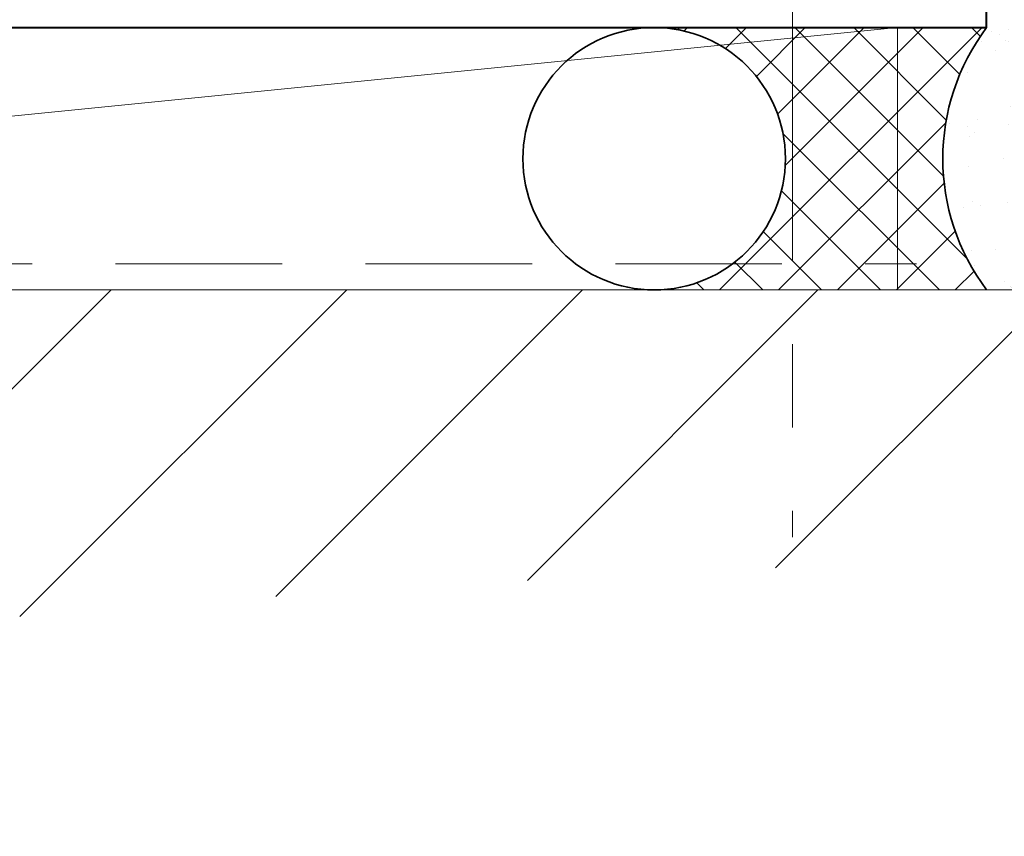
# Model space of a CAD drawing. Units: millimetres. Extents: x -879 to 6259, y -51 to 2758.
# Drawn here: x 739 to 776, y 2 to 33 of the extents above; entities that cross this region are included whole.
import ezdxf

# ---------------------------------------------------------------- set-up
doc = ezdxf.new("R2010")
doc.units = ezdxf.units.MM
doc.linetypes.add('CENTER', pattern=[50.800000000000004, 31.75, -6.35, 6.35, -6.35])
doc.linetypes.add('HIDDEN', pattern=[9.524999999999999, 6.35, -3.175])
for name, color, linetype, lineweight in [('TCL01 thick', 6, 'Continuous', 20), ('TCL02 thin', 1, 'Continuous', 9), ('TCL03 centre', 1, 'CENTER', 9), ('TCL07 dim', 7, 'Continuous', 20), ('TCL09 extrusion', 3, 'Continuous', 40), ('TCL10 parts', 2, 'Continuous', 35)]:
    doc.layers.add(name, color=color, linetype=linetype, lineweight=lineweight)

# ---------------------------------------------------------------- blocks, each defined once
blk = doc.blocks.new('*U313')
at = {"layer": 'TCL02 thin'}
h = blk.add_hatch(dxfattribs=at)
h.set_pattern_fill('ANSI37', color=256, scale=0.5)
h.set_pattern_definition([(45, (-685.3763766485733, -85.4833698524155), (-1.122532015133644, 1.122532015133644), []), (135, (-685.3763766485733, -85.4833698524155), (-1.122532015133644, -1.122532015133644), [])])
h.paths.add_polyline_path([(87.36648331568563, -59.89999999967922, -0.4142135623730951), (82.36648331568563, -64.89999999967921), (95.03702493738206, -64.89999999967921, -0.3341083243392924), (95.03702493738206, -54.89999999967924), (82.36648331568563, -54.89999999967924, -0.4142135623730951)])
blk.add_line((-8.362975062618489, -64.89999999967924), (91.63702493738151, -54.89999999967924), dxfattribs=at)
blk.add_lwpolyline([(-8.362975062618489, -64.89999999967924), (91.63702493738151, -64.89999999967924), (91.63702493738151, -54.89999999967924), (-8.362975062618489, -54.89999999967924)], close=True, dxfattribs=at)
at = {"layer": 'TCL03 centre', "color": 2, "ltscale": 0.5}
blk.add_line((87.64202493738208, -47.91999999967909), (87.64202493738208, -74.32338446297122), dxfattribs=at)
at = {"layer": 'TCL09 extrusion'}
blk.add_lwpolyline([(81.03702493738206, -53.29999999967922), (80.03702493738206, -52.29999999967922), (80.03702493738206, -43.69999999967919), (79.63702493738242, -43.29999999967922), (80.03702493738206, -42.89999999967924), (80.03702493738206, -35.29999999967922), (78.03702493738206, -33.29999999967922), (77.03702493738206, -33.29999999967922), (77.03702493738206, -35.29999999967922), (77.77428323758454, -35.2999999996791), (78.4370249373826, -35.96274169947614), (78.4370249373826, -52.29999999967922), (77.4370249373826, -53.29999999967922), (-24.46297506261794, -53.29999999967922, 0.414213562373095), (-24.96297506261794, -53.79999999967922), (-24.96297506261794, -70.50999999967914, 0.414213562373095), (-24.17297506261798, -71.29999999967922), (-24.15297506261754, -71.29999999967922, 0.4142135623730945), (-23.36297506261849, -70.50999999967914), (-23.36297506261849, -55.39999999967924, -0.414213562373095), (-22.86297506261849, -54.89999999967924), (95.03702493738206, -54.89999999967924), (95.03702493738206, -54.08999999967918, 0.414213562373095), (94.2470249373821, -53.29999999967922)], format="xyb", close=True, dxfattribs=at)
at = {"layer": 'TCL10 parts'}
blk.add_circle((82.36648331568563, -59.89999999967922), 4.999999999999989, dxfattribs=at)
blk.add_arc((101.6843572761076, -59.89999999967922), 8.317873960421968, 143.0501942606851, 216.9498057393149, dxfattribs=at)

msp = doc.modelspace()

# ---------------------------------------------------------------- hatches: boundary and pattern name
at = {"layer": 'TCL02 thin'}
h = msp.add_hatch(dxfattribs=at)
h.set_pattern_fill('ANSI31', color=256, scale=2)
h.set_pattern_definition([(45, (226.9950767000366, -249.9999999996795), (-4.490128060534576, 4.490128060534577), [])])
edge = h.paths.add_edge_path()
edge.add_line((800.8237071278581, 57.58336985273621), (797.0134015859549, 57.58336985273627))
edge.add_line((797.0134015859549, 57.58336985273627), (797.0134015859549, 22.58336985273627))
edge.add_line((797.0134015859549, 22.58336985273627), (667.0134015859549, 22.58336985273627))
edge.add_line((667.0134015859549, 22.58336985273627), (667.0134015859549, 1.959985389447183))
edge.add_line((667.0134015859549, 1.959985389447183), (677.0134015859558, 1.959985389447411))
edge.add_arc((796.1023080350011, -659.1767634933009), 671.7767250824337, 89.59730895930852, 100.21104923970802, ccw=False)
edge.add_line((800.8237071278581, 12.58336985273627), (800.8237071278581, 57.58336985273621))
h = msp.add_hatch(dxfattribs=at)
h.set_pattern_fill('AR-SAND', color=256, scale=0.05)
h.set_pattern_definition([(37.50000000000001, (-5, 2), (-0.08000156479920228, 2.447066186646712), [0, -1.9304, 0, -2.159, 0, -2.06375]), (7.499999999999999, (-5, 2), (2.247616415690013, 3.584125502841772), [0, -1.0414, 0, -1.7399, 0, -0.6667500000000001]), (327.5, (-6.5621, 2), (3.95496185120729, 0.007185923392728455), [0, -0.635, 0, -2.286, 0, -2.9845]), (317.5, (-6.5621, 2), (3.817782262361486, 1.114646616286081), [0, -0.3175, 0, -1.4986, 0, -1.7145])])
edge = h.paths.add_edge_path()
edge.add_line((755.3740891699256, 57.5833698527363), (755.3740891699256, 54.18336985273668))
edge.add_arc((756.3937453779407, 54.97306863527945), 1.289698782543172, 217.7569056879163, 322.2430943120668)
edge.add_line((757.4134015859557, 54.18336985273629), (758.4134015859554, 54.18336985273629))
edge.add_line((758.4134015859554, 54.18336985273629), (760.4134015859554, 52.18336985273629))
edge.add_line((760.4134015859554, 52.18336985273629), (760.4134015859554, 51.33396698395231))
edge.add_arc((758.8292434659695, 44.18336985273629), 7.323974077102673, -77.50833338396728, 77.50833338396728, ccw=False)
edge.add_line((760.4134015859554, 37.03277272152027), (760.4134015859554, 35.18336985273629))
edge.add_line((760.4134015859554, 35.18336985273629), (761.4134015859554, 34.18336985273629))
edge.add_line((761.4134015859554, 34.18336985273629), (774.6234015859554, 34.18336985273629))
edge.add_arc((774.6234015859554, 33.39336985273633), 0.7899999999999636, 0, 90, ccw=False)
edge.add_line((775.4134015859554, 33.39336985273633), (775.4134015859554, 32.58336985273628))
edge.add_arc((782.0607339246809, 27.58336985273628), 8.317873960421968, 143.0501942606836, 216.9498057393164)
edge.add_line((775.4134015859554, 22.58336985273629), (797.0134015859549, 22.58336985273629))
edge.add_line((797.0134015859549, 22.58336985273629), (797.0134015859549, 57.58336985273629))
edge.add_line((797.0134015859549, 57.58336985273629), (755.3740891699256, 57.5833698527363))

# ---------------------------------------------------------------- linework, layer by layer
at = {"layer": 'TCL01 thick'}
msp.add_lwpolyline([(667.0134015859549, 1.959985389447183), (667.0134015859549, 22.58336985273629), (797.0134015859549, 22.58336985273629), (797.0134015859549, 57.58336985273629), (800.8237071278581, 57.58336985273621)], dxfattribs=at)
at = {"layer": 'TCL01 thick', "linetype": 'HIDDEN'}
msp.add_lwpolyline([(666.0134015859549, 1.959985389447205), (666.0134015859549, 23.58336985273629), (772.7348505702278, 23.58336985273629)], dxfattribs=at)

# ---------------------------------------------------------------- block references
at = {"layer": 'TCL07 dim'}
msp.add_blockref('*U313', (680.3763766485733, 87.4833698524155), dxfattribs=at)

doc.saveas('drawing.dxf')
